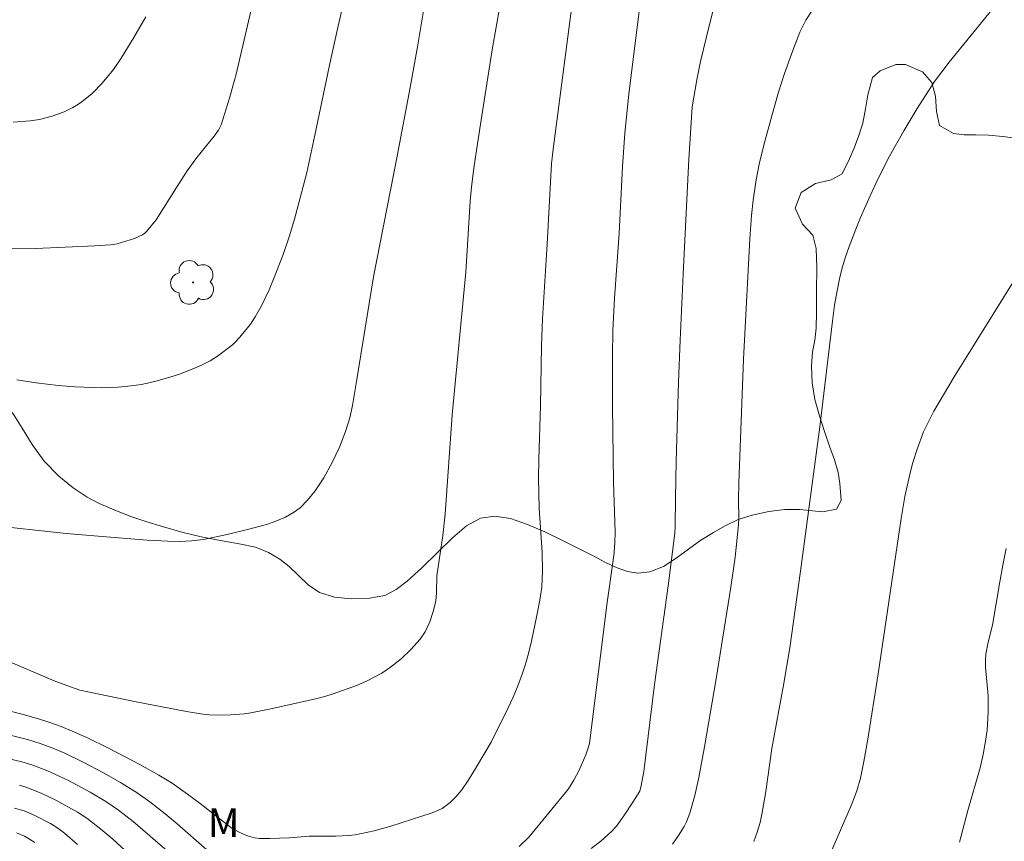
# Model space of a CAD drawing. Units: metres. Extents: x 291795 to 292310, y 1662713 to 1663277.
# Drawn here: x 292127 to 292179, y 1663007 to 1663050 of the extents above; entities that cross this region are included whole.
import ezdxf

# ---------------------------------------------------------------- set-up
doc = ezdxf.new("R2010")
doc.units = ezdxf.units.M
doc.header["$MEASUREMENT"] = 0
for name, color, linetype, lineweight, true_color in [('Arvores_Isoladas', 7, 'Continuous', 18, 0x00ff33), ('Curvas_Intermediarias', 7, 'Continuous', 9, 0x783c14), ('Curvas_Mestras', 7, 'Continuous', 20, 0x783c14), ('Topon_Vegetacao', 7, 'Continuous', 9, 0x00ff33), ('Vegetacao', 7, 'Orla8', 9, 0x00ff33)]:
    doc.layers.add(name, color=color, linetype=linetype, lineweight=lineweight, true_color=true_color)
doc.styles.add('Arial', font='arial.ttf', dxfattribs={"height": 1.5})
doc.styles.get("Standard").update_dxf_attribs({"font": 'arial.ttf'})
doc.linetypes.add('Orla8', pattern='A,6,-0.5,["V",Standard,S=1,R=0,X=-0.5,Y=-1],-0.5,6,-0.5,["V",Standard,S=1,R=0,X=-0.5,Y=-1],-0.5', length=14)

# ---------------------------------------------------------------- blocks, each defined once
blk = doc.blocks.new('Arvore')
at = {"layer": 'Arvores_Isoladas'}
blk.add_lwpolyline([(-0.718, 0.493, 0.872324), (-0.722, -0.551, 0.862983), (0.284, -0.827, 0.900105), (0.89, 0.029, 0.863155), (0.262, 0.861, 0.882486)], format="xyb", close=True, dxfattribs=at)
blk.add_circle((0, 0), 0.0286, dxfattribs=at)

msp = doc.modelspace()

# ---------------------------------------------------------------- linework, layer by layer
at = {"layer": 'Curvas_Intermediarias', "flags": 128}
for points, elevation in [([(292140.233, 1663053.885), (292138.703, 1663047.291), (292138.353, 1663046.047), (292137.918, 1663044.653), (292137.776, 1663044.382), (292137.564, 1663044.061), (292136.658, 1663042.947), (292136.149, 1663042.253), (292135.588, 1663041.392), (292134.524, 1663039.694), (292134.041, 1663039.101), (292133.931, 1663039.001), (292133.811, 1663038.917), (292133.393, 1663038.723), (292132.944, 1663038.576), (292132.49, 1663038.452), (292132.142, 1663038.393), (292131.331, 1663038.341), (292128.229, 1663038.203), (292127.006, 1663038.187)], 69), ([(292144.763, 1663053.001), (292144.006, 1663049.738), (292143.628, 1663048.014), (292142.816, 1663044.111), (292142.394, 1663042.163), (292142.125, 1663041.105), (292141.744, 1663039.74), (292141.464, 1663038.805), (292141.153, 1663037.881), (292140.728, 1663036.78), (292140.425, 1663036.045), (292140.025, 1663035.205), (292139.696, 1663034.628), (292139.446, 1663034.262), (292138.895, 1663033.567), (292138.67, 1663033.323), (292138.507, 1663033.174), (292137.723, 1663032.579), (292137.354, 1663032.348), (292136.935, 1663032.135), (292136.5, 1663031.948), (292135.738, 1663031.649), (292135.245, 1663031.484), (292134.583, 1663031.29), (292134.081, 1663031.17), (292133.743, 1663031.108), (292133.231, 1663031.039), (292132.543, 1663030.971), (292131.673, 1663030.939), (292130.273, 1663030.981), (292129.404, 1663031.048), (292128.258, 1663031.19), (292127.254, 1663031.35)], 68), ([(292125.645, 1663023.785), (292129.822, 1663023.335), (292131.496, 1663023.188), (292134.063, 1663022.99), (292135.139, 1663022.927), (292135.758, 1663022.915), (292136.377, 1663022.939), (292136.992, 1663023.015), (292138.301, 1663023.3), (292139.302, 1663023.539), (292140.295, 1663023.805), (292140.694, 1663023.936), (292141.276, 1663024.184), (292141.707, 1663024.418), (292142.047, 1663024.672), (292142.437, 1663025.069), (292142.831, 1663025.561), (292143.274, 1663026.24), (292143.717, 1663027.03), (292144.097, 1663027.835), (292144.419, 1663028.659), (292144.638, 1663029.361), (292144.781, 1663030.01), (292144.995, 1663031.254), (292145.88, 1663036.729), (292147.112, 1663043.016), (292147.799, 1663046.608), (292148.175, 1663048.72), (292148.717, 1663051.985)], 67), ([(292178.77, 1663051.425), (292175.935, 1663047.925), (292175.174, 1663046.91), (292174.266, 1663045.515), (292173.566, 1663044.344), (292172.818, 1663043.013), (292172.214, 1663041.822), (292171.811, 1663040.956), (292171.311, 1663039.823), (292171.053, 1663039.209), (292170.707, 1663038.313), (292170.495, 1663037.709), (292170.356, 1663037.249), (292170.223, 1663036.705), (292170.078, 1663036), (292169.95, 1663035.248), (292169.835, 1663034.407), (292169.18, 1663028.904), (292168.166, 1663021.367), (292167.609, 1663017.361), (292167.282, 1663015.416), (292166.681, 1663012.107), (292166.359, 1663009.875), (292166.171, 1663008.765), (292166.058, 1663008.252), (292165.914, 1663007.747), (292165.728, 1663007.26)], 61), ([(292125.565, 1663017.197), (292129.208, 1663015.647), (292129.863, 1663015.394), (292130.547, 1663015.163), (292131.043, 1663015.044), (292133.488, 1663014.553), (292136.105, 1663014.039), (292136.968, 1663013.898), (292137.317, 1663013.866), (292137.872, 1663013.854), (292138.428, 1663013.865), (292139.147, 1663013.913), (292139.477, 1663013.965), (292140.43, 1663014.162), (292142.861, 1663014.702), (292143.388, 1663014.836), (292143.774, 1663014.961), (292145.046, 1663015.421), (292145.543, 1663015.639), (292146.319, 1663016.048), (292146.762, 1663016.35), (292147.313, 1663016.787), (292147.827, 1663017.272), (292148.314, 1663017.809), (292148.577, 1663018.203), (292148.812, 1663018.714), (292148.992, 1663019.256), (292149.126, 1663019.807), (292149.17, 1663020.24), (292149.18, 1663021.123), (292149.496, 1663023.229), (292149.616, 1663024.333), (292149.984, 1663029.522), (292150.696, 1663036.975), (292150.924, 1663040.68), (292150.997, 1663041.419), (292151.135, 1663042.511), (292151.458, 1663044.69), (292152.094, 1663048.673), (292152.464, 1663050.824)], 66), ([(292157.246, 1663006.896), (292157.749, 1663007.272), (292158.31, 1663007.775), (292158.556, 1663008.059), (292158.941, 1663008.597), (292159.416, 1663009.305), (292159.781, 1663009.883), (292159.858, 1663010.172), (292159.987, 1663010.903), (292160.551, 1663015.456), (292161.26, 1663020.606), (292161.615, 1663023.351), (292161.629, 1663023.691), (292161.638, 1663025.182), (292161.683, 1663027.107), (292161.802, 1663031.229), (292161.881, 1663033.425), (292162.041, 1663036.869), (292162.348, 1663042.857), (292162.523, 1663045.587), (292162.756, 1663047), (292162.951, 1663047.963), (292163.405, 1663049.818), (292163.724, 1663051.051)], 63), ([(292169.151, 1663051.197), (292168.457, 1663050.123), (292168.321, 1663049.873), (292168.14, 1663049.487), (292167.765, 1663048.537), (292167.34, 1663047.331), (292167.029, 1663046.356), (292166.675, 1663045.128), (292166.275, 1663043.659), (292166.013, 1663042.609), (292165.852, 1663041.782), (292165.694, 1663040.724), (292165.606, 1663039.917), (292165.518, 1663038.703), (292165.187, 1663032.427), (292164.955, 1663025.978), (292164.936, 1663025.072), (292164.958, 1663024.148), (292164.939, 1663023.78), (292164.751, 1663022.1), (292164.53, 1663020.523), (292163.761, 1663015.754), (292163.162, 1663012.203), (292162.859, 1663010.598), (292162.653, 1663009.661), (292162.399, 1663008.73), (292162.221, 1663008.287), (292162.094, 1663008.043), (292161.804, 1663007.57), (292161.48, 1663007.117)], 62), ([(292153.474, 1663007.005), (292154.007, 1663007.51), (292156.06, 1663010.011), (292156.341, 1663010.462), (292156.616, 1663010.984), (292156.956, 1663011.787), (292157.107, 1663012.195), (292157.154, 1663012.387), (292158.068, 1663019.725), (292158.375, 1663021.816), (292158.436, 1663022.339), (292158.476, 1663022.864), (292158.49, 1663023.39), (292158.483, 1663023.918), (292158.401, 1663026.032), (292158.358, 1663029.977), (292158.357, 1663032.606), (292158.378, 1663033.92), (292158.457, 1663035.609), (292158.702, 1663038.985), (292158.879, 1663042.479), (292159.003, 1663044.223), (292159.213, 1663046.257), (292159.749, 1663050.595)], 64), ([(292176.475, 1663007.226), (292176.906, 1663008.87), (292177.553, 1663011.102), (292177.714, 1663011.797), (292177.836, 1663012.5), (292177.913, 1663013.07), (292177.965, 1663013.997), (292177.966, 1663014.853), (292177.836, 1663016.351), (292177.833, 1663016.718), (292177.856, 1663017.025), (292177.965, 1663017.661), (292178.203, 1663018.551), (292178.572, 1663020.804), (292178.733, 1663021.675), (292178.918, 1663022.541)], 59), ([(292126.975, 1663012.788), (292127.815, 1663012.572), (292128.477, 1663012.373), (292129.125, 1663012.133), (292129.762, 1663011.862), (292130.724, 1663011.401), (292131.784, 1663010.84), (292132.669, 1663010.334), (292133.532, 1663009.794), (292134.196, 1663009.326), (292135.001, 1663008.702), (292135.629, 1663008.182), (292137.168, 1663006.831)], 64), ([(292126.716, 1663011.604), (292127.517, 1663011.407), (292128.044, 1663011.253), (292128.815, 1663010.966), (292129.959, 1663010.44), (292131.083, 1663009.833), (292131.904, 1663009.34), (292132.563, 1663008.892), (292133.32, 1663008.305), (292135.988, 1663006.008)], 63), ([(292133.564, 1663006.18), (292132.269, 1663007.373), (292131.646, 1663007.904), (292130.907, 1663008.474), (292130.419, 1663008.792), (292129.29, 1663009.42), (292128.529, 1663009.78), (292127.777, 1663010.08), (292127.388, 1663010.191)], 62), ([(292130.424, 1663007.103), (292129.746, 1663007.687), (292129.393, 1663007.959), (292129.012, 1663008.193), (292128.199, 1663008.619), (292127.63, 1663008.858), (292127.13, 1663009.006)], 61)]:
    msp.add_lwpolyline(points, dxfattribs=dict(at, elevation=elevation))
at = {"layer": 'Curvas_Mestras', "flags": 128}
for points, elevation in [([(292126.967, 1663014.034), (292127.578, 1663013.886), (292128.383, 1663013.665), (292128.98, 1663013.476), (292129.567, 1663013.258), (292130.146, 1663013.02), (292130.911, 1663012.679), (292132.037, 1663012.125), (292133.67, 1663011.284), (292134.668, 1663010.725), (292135.363, 1663010.295), (292136.167, 1663009.735), (292136.821, 1663009.244), (292138.498, 1663007.928), (292138.924, 1663007.711), (292139.289, 1663007.55), (292139.665, 1663007.445), (292139.924, 1663007.414), (292140.455, 1663007.407), (292141.468, 1663007.456), (292142.518, 1663007.542), (292143.899, 1663007.533), (292144.578, 1663007.57), (292144.916, 1663007.604), (292145.913, 1663007.812), (292146.775, 1663008.054), (292148.934, 1663008.749), (292149.273, 1663008.89), (292149.457, 1663008.988), (292149.881, 1663009.296), (292150.18, 1663009.594), (292150.487, 1663009.96), (292150.813, 1663010.441), (292151.261, 1663011.159), (292152.024, 1663012.439), (292152.898, 1663014.191), (292153.167, 1663014.782), (292153.417, 1663015.381), (292153.644, 1663015.988), (292153.79, 1663016.451), (292153.964, 1663017.076), (292154.118, 1663017.707), (292154.412, 1663019.052), (292154.566, 1663019.845), (292154.659, 1663020.528), (292154.705, 1663021.388), (292154.688, 1663022.343), (292154.525, 1663024.648), (292154.485, 1663026.228), (292154.503, 1663027.187), (292154.598, 1663030.007), (292154.647, 1663033.128), (292154.705, 1663034.532), (292154.946, 1663038.43), (292155.168, 1663042.636), (292155.249, 1663043.392), (292155.606, 1663046.04), (292156.433, 1663052.473)], 65), ([(292133.994, 1663050.298), (292133.357, 1663049.205), (292132.696, 1663048.133), (292132.298, 1663047.546), (292131.716, 1663046.832), (292131.179, 1663046.292), (292130.739, 1663045.922), (292130.466, 1663045.731), (292130.18, 1663045.559), (292129.731, 1663045.337), (292129.096, 1663045.109), (292128.444, 1663044.942), (292127.945, 1663044.862), (292127.053, 1663044.787)], 70), ([(292179.293, 1663036.478), (292176.202, 1663031.502), (292175.137, 1663029.714), (292174.594, 1663028.635), (292174.26, 1663027.727), (292174.038, 1663027.035), (292173.909, 1663026.568), (292173.617, 1663025.267), (292173.427, 1663024.114), (292172.221, 1663016.009), (292171.69, 1663012.592), (292171.484, 1663011.427), (292171.303, 1663010.559), (292171.115, 1663009.898), (292170.829, 1663009.165), (292169.744, 1663006.648)], 60), ([(292128.186, 1663007.201), (292127.922, 1663007.388), (292127.655, 1663007.541), (292127.244, 1663007.712)], 60)]:
    msp.add_lwpolyline(points, dxfattribs=dict(at, elevation=elevation))
at = {"layer": 'Vegetacao', "flags": 128}
msp.add_lwpolyline([(292198.195, 1663272.459), (292197.958, 1663272.327), (292197.18, 1663272.031), (292196.292, 1663271.674), (292195.398, 1663271.299), (292194.699, 1663271.045), (292194.191, 1663270.712), (292193.731, 1663270.209), (292193.13, 1663269.53), (292192.548, 1663268.869), (292192.063, 1663268.245), (292191.695, 1663267.639), (292191.382, 1663267.051), (292191.082, 1663266.523), (292190.732, 1663266.129), (292190.346, 1663265.82), (292189.856, 1663265.651), (292189.305, 1663265.652), (292188.778, 1663265.689), (292188.252, 1663265.653), (292187.725, 1663265.533), (292187.217, 1663265.333), (292186.708, 1663264.988), (292186.15, 1663264.497), (292185.537, 1663263.867), (292184.845, 1663263.194), (292184.091, 1663262.509), (292183.282, 1663261.807), (292182.534, 1663261.128), (292181.89, 1663260.601), (292181.247, 1663259.977), (292180.848, 1663259.413), (292180.388, 1663258.765), (292179.904, 1663258.067), (292179.437, 1663257.303), (292178.959, 1663256.527), (292178.468, 1663255.8), (292178.014, 1663255.145), (292177.646, 1663254.539), (292177.45, 1663253.92), (292177.406, 1663253.247), (292177.509, 1663252.464), (292177.716, 1663251.675), (292178.003, 1663250.868), (292178.424, 1663249.684), (292178.528, 1663249.144), (292178.637, 1663248.233), (292178.74, 1663247.171), (292178.849, 1663246.103), (292178.927, 1663245.054), (292179.012, 1663243.961), (292179.084, 1663242.845), (292179.174, 1663241.674), (292179.271, 1663240.521), (292179.398, 1663239.313), (292179.538, 1663238.154), (292179.732, 1663237.013), (292179.958, 1663236.011), (292180.153, 1663235.186), (292180.287, 1663234.458), (292180.433, 1663233.596), (292180.566, 1663232.734), (292180.731, 1663231.939), (292180.938, 1663231.235), (292181.188, 1663230.585), (292181.457, 1663229.99), (292181.695, 1663229.438), (292181.891, 1663228.916), (292182.019, 1663228.436), (292182.061, 1663227.933), (292181.987, 1663227.387), (292181.839, 1663226.78), (292181.587, 1663226.143), (292181.299, 1663225.519), (292181.01, 1663224.833), (292180.82, 1663224.051), (292180.794, 1663223.238), (292180.867, 1663222.425), (292181.025, 1663221.296), (292180.914, 1663220.799), (292180.699, 1663220.101), (292180.33, 1663219.41), (292179.864, 1663218.852), (292179.184, 1663218.447), (292178.259, 1663218.09), (292177.23, 1663217.727), (292176.109, 1663217.383), (292175.044, 1663217.105), (292174.137, 1663216.827), (292173.476, 1663216.549), (292172.961, 1663216.113), (292172.605, 1663215.506), (292172.353, 1663214.748), (292172.095, 1663213.887), (292171.8, 1663213.026), (292171.456, 1663212.189), (292170.831, 1663211.413), (292170.157, 1663211.062), (292169.366, 1663210.705), (292168.625, 1663210.372), (292168.031, 1663209.966), (292167.638, 1663209.457), (292167.387, 1663208.796), (292167.208, 1663207.965), (292167.109, 1663207.043), (292167.034, 1663206.048), (292167.009, 1663204.992), (292167.069, 1663203.924), (292167.19, 1663202.905), (292167.397, 1663201.849), (292167.604, 1663200.744), (292167.853, 1663199.536), (292168.128, 1663198.401), (292168.335, 1663197.345), (292168.346, 1663196.629), (292168.333, 1663195.768), (292168.326, 1663194.912), (292168.325, 1663194.063), (292168.318, 1663193.183), (292168.304, 1663192.333), (292168.267, 1663191.484), (292168.18, 1663190.683), (292168.038, 1663189.901), (292167.823, 1663189.179), (292167.559, 1663188.53), (292167.344, 1663187.942), (292167.227, 1663187.378), (292167.514, 1663186.594), (292168.359, 1663186.472), (292168.996, 1663186.556), (292169.51, 1663186.859), (292169.909, 1663187.216), (292170.473, 1663187.98), (292171.117, 1663188.556), (292171.907, 1663188.731), (292172.617, 1663188.718), (292173.37, 1663188.723), (292173.909, 1663188.613), (292174.355, 1663188.218), (292174.33, 1663187.708), (292174.293, 1663187.138), (292174.243, 1663186.361), (292174.163, 1663185.785), (292173.99, 1663185.13), (292173.8, 1663184.493), (292173.652, 1663183.971), (292173.419, 1663183.304), (292173.008, 1663182.534), (292172.83, 1663182.031), (292172.651, 1663181.442), (292172.43, 1663180.787), (292172.172, 1663180.108), (292171.908, 1663179.52), (292171.381, 1663178.853), (292170.683, 1663178.793), (292170.199, 1663178.885), (292169.667, 1663179.001), (292169.11, 1663179.178), (292168.504, 1663179.415), (292167.867, 1663179.719), (292167.194, 1663180.145), (292166.393, 1663180.747), (292165.524, 1663181.44), (292164.631, 1663182.084), (292163.787, 1663182.595), (292163.322, 1663182.874), (292162.875, 1663183.184), (292162.416, 1663183.494), (292161.939, 1663183.75), (292161.406, 1663183.842), (292160.8, 1663183.8), (292160.188, 1663183.619), (292159.569, 1663183.334), (292158.938, 1663182.941), (292158.325, 1663182.48), (292157.755, 1663181.99), (292157.24, 1663181.481), (292156.805, 1663181.026), (292156.351, 1663180.614), (292155.861, 1663180.251), (292155.303, 1663179.93), (292154.623, 1663179.694), (292153.858, 1663179.519), (292153.056, 1663179.429), (292152.272, 1663179.43), (292151.488, 1663179.565), (292150.772, 1663179.814), (292150.117, 1663180.064), (292149.407, 1663180.162), (292148.568, 1663180.133), (292147.582, 1663180.031), (292146.529, 1663179.887), (292145.494, 1663179.761), (292144.551, 1663179.677), (292143.62, 1663179.69), (292143.057, 1663179.727), (292142.439, 1663179.686), (292141.851, 1663179.626), (292141.312, 1663179.651), (292140.804, 1663179.791), (292140.339, 1663180.047), (292139.905, 1663180.478), (292139.514, 1663181.037), (292139.159, 1663181.668), (292138.792, 1663182.275), (292138.389, 1663182.834), (292137.936, 1663183.381), (292137.447, 1663183.964), (292136.854, 1663184.553), (292136.132, 1663185.222), (292135.38, 1663186.078), (292134.751, 1663186.995), (292134.335, 1663188.003), (292134.416, 1663188.64), (292134.484, 1663189.532), (292134.485, 1663190.478), (292134.45, 1663191.401), (292134.383, 1663192.244), (292134.237, 1663192.924), (292133.962, 1663193.44), (292133.546, 1663193.805), (292132.983, 1663193.963), (292132.285, 1663193.916), (292131.446, 1663193.644), (292130.441, 1663193.317), (292129.363, 1663193.076), (292128.224, 1663192.908), (292127.104, 1663192.842), (292126.075, 1663192.819), (292125.034, 1663192.942), (292124.441, 1663193.192), (292123.829, 1663193.617), (292123.291, 1663194.188), (292122.765, 1663194.844), (292122.227, 1663195.5), (292121.664, 1663196.18), (292121.053, 1663196.837), (292120.417, 1663197.432), (292119.805, 1663197.93), (292119.199, 1663198.289), (292118.575, 1663198.484), (292117.816, 1663198.534), (292116.964, 1663198.432), (292116.039, 1663198.087), (292115.096, 1663197.518), (292114.146, 1663196.797), (292113.135, 1663195.943), (292112.142, 1663195.083), (292111.204, 1663194.252), (292110.481, 1663193.537), (292110.07, 1663193.071), (292109.757, 1663192.628), (292109.364, 1663191.998), (292108.947, 1663191.294), (292108.518, 1663190.628), (292108.168, 1663190.027), (292107.923, 1663189.445), (292107.726, 1663188.863), (292107.554, 1663188.268), (292107.388, 1663187.632), (292107.16, 1663186.898), (292106.896, 1663186.091), (292106.614, 1663185.23), (292106.306, 1663184.369), (292106.036, 1663183.544), (292105.76, 1663182.737), (292105.496, 1663182.015), (292105.281, 1663181.439), (292105.053, 1663180.778), (292104.832, 1663180.026), (292104.549, 1663179.068), (292104.217, 1663178.073), (292103.91, 1663177.176), (292103.615, 1663176.375), (292103.321, 1663175.659), (292103.032, 1663174.986), (292102.75, 1663174.368), (292102.461, 1663173.767), (292102.191, 1663173.185), (292101.933, 1663172.627), (292101.694, 1663172.051), (292101.51, 1663171.518), (292101.387, 1663170.996), (292101.355, 1663170.08), (292101.538, 1663169.242), (292101.763, 1663168.459), (292101.946, 1663167.876), (292102.111, 1663167.385), (292102.221, 1663166.887), (292102.318, 1663166.329), (292102.562, 1663165.588), (292102.549, 1663165.042), (292102.512, 1663164.496), (292102.474, 1663163.926), (292102.406, 1663163.301), (292102.332, 1663162.573), (292102.196, 1663161.723), (292101.987, 1663160.765), (292101.723, 1663159.704), (292101.391, 1663158.563), (292101.052, 1663157.32), (292100.788, 1663156.076), (292100.64, 1663155.021), (292100.473, 1663154.42), (292100.24, 1663153.668), (292100.006, 1663152.855), (292099.907, 1663152.055), (292099.95, 1663151.381), (292100.133, 1663150.823), (292100.463, 1663150.325), (292100.854, 1663149.802), (292101.245, 1663149.256), (292101.587, 1663148.661), (292101.813, 1663148.035), (292101.917, 1663147.374), (292101.959, 1663146.7), (292101.946, 1663146.045), (292101.926, 1663145.371), (292101.913, 1663144.655), (292101.937, 1663143.891), (292102.034, 1663143.102), (292102.223, 1663142.222), (292102.436, 1663141.293), (292102.643, 1663140.492), (292102.698, 1663139.77), (292102.672, 1663138.775), (292102.536, 1663137.719), (292102.363, 1663136.7), (292102.203, 1663135.754), (292102.08, 1663134.917), (292102.005, 1663134.152), (292102.035, 1663133.491), (292102.108, 1663132.811), (292102.266, 1663132.083), (292102.486, 1663131.318), (292102.724, 1663130.486), (292102.919, 1663129.564), (292102.972, 1663128.551), (292102.892, 1663127.392), (292102.725, 1663126.148), (292102.576, 1663124.971), (292102.514, 1663124.073), (292102.507, 1663123.497), (292102.543, 1663122.829), (292102.616, 1663121.992), (292102.719, 1663121.16), (292102.865, 1663120.384), (292103.054, 1663119.649), (292103.231, 1663118.975), (292103.31, 1663118.326), (292103.266, 1663117.677), (292103.124, 1663117.028), (292102.854, 1663116.397), (292102.474, 1663115.791), (292101.977, 1663115.142), (292101.425, 1663114.427), (292100.831, 1663113.597), (292100.217, 1663112.675), (292099.543, 1663111.717), (292098.886, 1663110.766), (292098.371, 1663109.917), (292098.082, 1663109.122), (292097.935, 1663108.491), (292097.738, 1663107.63), (292097.535, 1663106.714), (292097.35, 1663105.816), (292097.19, 1663104.967), (292097.103, 1663104.106), (292097.041, 1663103.208), (292097.009, 1663102.267), (292096.904, 1663101.315), (292096.737, 1663100.338), (292096.528, 1663099.392), (292096.227, 1663098.488), (292095.944, 1663097.578), (292095.766, 1663096.638), (292095.728, 1663095.704), (292095.837, 1663094.66), (292095.989, 1663094.144), (292096.264, 1663093.482), (292096.631, 1663092.778), (292097.034, 1663092.086), (292097.456, 1663091.399), (292097.877, 1663090.786), (292098.33, 1663090.191), (292098.807, 1663089.571), (292099.302, 1663088.909), (292099.785, 1663088.211), (292100.231, 1663087.513), (292100.634, 1663086.808), (292100.983, 1663086.086), (292101.306, 1663085.315), (292101.636, 1663084.513), (292101.929, 1663083.736), (292102.185, 1663083.068), (292102.387, 1663082.565), (292102.509, 1663082.079), (292102.582, 1663081.569), (292102.648, 1663080.884), (292102.684, 1663080.18), (292102.683, 1663079.524), (292102.646, 1663078.918), (292102.541, 1663078.329), (292102.418, 1663077.71), (292102.264, 1663077.074), (292102.123, 1663076.461), (292101.969, 1663075.909), (292101.772, 1663075.4), (292101.539, 1663074.927), (292101.189, 1663074.387), (292100.754, 1663073.823), (292100.251, 1663073.29), (292099.822, 1663072.841), (292099.473, 1663072.326), (292099.117, 1663071.683), (292098.693, 1663070.901), (292098.276, 1663070.089), (292097.883, 1663069.276), (292097.533, 1663068.506), (292097.208, 1663067.772), (292096.95, 1663067.105), (292096.704, 1663066.438), (292096.416, 1663065.716), (292096.103, 1663064.837), (292095.746, 1663063.782), (292095.408, 1663062.587), (292095.07, 1663061.331), (292094.787, 1663060.215), (292094.559, 1663059.19), (292094.362, 1663058.486), (292094.159, 1663057.607), (292094.005, 1663056.727), (292093.906, 1663056.024), (292093.906, 1663055.502), (292094.089, 1663055.04), (292094.474, 1663054.585), (292094.933, 1663054.081), (292095.441, 1663053.576), (292096.003, 1663053.114), (292096.664, 1663052.75), (292097.405, 1663052.439), (292098.213, 1663052.11), (292099.057, 1663051.709), (292099.932, 1663051.228), (292100.77, 1663050.663), (292101.541, 1663050.007), (292102.195, 1663049.272), (292102.837, 1663048.245), (292102.898, 1663047.711), (292102.854, 1663046.917), (292102.724, 1663046.073), (292102.576, 1663045.285), (292102.441, 1663044.557), (292102.226, 1663043.92), (292101.882, 1663043.362), (292101.453, 1663042.889), (292101, 1663042.429), (292100.638, 1663041.914), (292100.478, 1663041.343), (292100.538, 1663040.761), (292100.85, 1663040.208), (292101.345, 1663039.74), (292101.963, 1663039.345), (292102.673, 1663039.041), (292103.426, 1663038.803), (292104.167, 1663038.723), (292104.902, 1663038.795), (292105.624, 1663038.891), (292106.518, 1663038.951), (292107.498, 1663038.974), (292108.539, 1663038.9), (292109.635, 1663038.735), (292110.657, 1663038.436), (292111.74, 1663037.834), (292112.193, 1663037.299), (292112.645, 1663036.607), (292113.024, 1663035.83), (292113.353, 1663035.041), (292113.64, 1663034.221), (292113.872, 1663033.432), (292114.073, 1663032.71), (292114.311, 1663032.084), (292114.61, 1663031.471), (292114.953, 1663030.864), (292115.356, 1663030.317), (292115.821, 1663029.965), (292116.709, 1663030.079), (292117.206, 1663030.57), (292117.708, 1663031.224), (292118.242, 1663031.909), (292118.8, 1663032.509), (292119.413, 1663033.018), (292120.087, 1663033.321), (292120.846, 1663033.368), (292121.697, 1663033.24), (292122.566, 1663032.996), (292123.429, 1663032.649), (292124.261, 1663032.235), (292125.008, 1663031.749), (292125.632, 1663031.238), (292126.17, 1663030.704), (292126.634, 1663030.145), (292127.093, 1663029.531), (292127.527, 1663028.821), (292128.046, 1663027.977), (292128.688, 1663027.108), (292129.453, 1663026.325), (292130.187, 1663025.717), (292130.921, 1663025.218), (292131.557, 1663024.902), (292132.328, 1663024.561), (292133.149, 1663024.233), (292133.993, 1663023.952), (292134.905, 1663023.678), (292135.872, 1663023.398), (292136.882, 1663023.16), (292137.892, 1663022.97), (292138.86, 1663022.799), (292139.711, 1663022.61), (292140.39, 1663022.336), (292140.977, 1663021.995), (292141.479, 1663021.607), (292141.95, 1663021.151), (292142.47, 1663020.659), (292143.057, 1663020.245), (292143.834, 1663020.008), (292144.716, 1663019.922), (292145.659, 1663019.957), (292146.461, 1663020.095), (292147.062, 1663020.41), (292147.638, 1663020.846), (292148.404, 1663021.531), (292149.225, 1663022.343), (292150.004, 1663023.112), (292150.739, 1663023.73), (292151.456, 1663024.136), (292152.209, 1663024.238), (292153.024, 1663024.11), (292153.917, 1663023.805), (292154.817, 1663023.422), (292155.716, 1663022.99), (292156.573, 1663022.552), (292157.35, 1663022.156), (292158.023, 1663021.791), (292158.599, 1663021.536), (292159.131, 1663021.347), (292159.67, 1663021.261), (292160.301, 1663021.327), (292161.017, 1663021.611), (292161.685, 1663022.041), (292162.316, 1663022.508), (292162.96, 1663022.974), (292163.622, 1663023.386), (292164.204, 1663023.719), (292164.914, 1663024.058), (292165.643, 1663024.281), (292166.513, 1663024.486), (292167.352, 1663024.588), (292168.129, 1663024.581), (292168.791, 1663024.52), (292169.335, 1663024.464), (292170.046, 1663024.597), (292170.291, 1663025.058), (292170.219, 1663025.944), (292170.14, 1663026.52), (292169.945, 1663027.176), (292169.688, 1663027.892), (292169.42, 1663028.645), (292169.158, 1663029.464), (292168.926, 1663030.326), (292168.786, 1663031.194), (292168.75, 1663032.056), (292168.806, 1663032.814), (292168.911, 1663033.427), (292168.985, 1663034.046), (292169.011, 1663034.859), (292169.012, 1663035.975), (292169.026, 1663037.201), (292168.99, 1663038.208), (292168.807, 1663038.9), (292168.281, 1663039.471), (292167.884, 1663040.303), (292168.21, 1663041.122), (292168.951, 1663041.6), (292169.778, 1663041.787), (292170.354, 1663042.09), (292170.734, 1663042.878), (292170.962, 1663043.406), (292171.207, 1663044.048), (292171.422, 1663044.746), (292171.57, 1663045.498), (292171.681, 1663046.214), (292171.927, 1663047.124), (292172.338, 1663047.481), (292173.14, 1663047.802), (292173.648, 1663047.807), (292174.536, 1663047.424), (292175.031, 1663046.859), (292175.214, 1663046.155), (292175.28, 1663045.348), (292175.433, 1663044.613), (292176.155, 1663044.2), (292176.712, 1663044.132), (292177.318, 1663044.137), (292177.992, 1663044.124), (292178.732, 1663044.045), (292179.534, 1663043.94), (292180.422, 1663043.812), (292181.389, 1663043.629), (292182.448, 1663043.354), (292183.525, 1663042.977), (292184.658, 1663042.52), (292185.729, 1663042.112), (292186.647, 1663041.735), (292187.191, 1663041.497), (292187.76, 1663041.126), (292188.305, 1663040.695), (292188.868, 1663040.221), (292189.387, 1663039.741), (292189.803, 1663039.291), (292190.311, 1663038.629), (292190.843, 1663038.538), (292191.646, 1663038.81), (292192.124, 1663039.064), (292192.614, 1663039.391), (292193.147, 1663039.809), (292193.717, 1663040.324), (292194.244, 1663040.845), (292194.747, 1663041.281), (292195.268, 1663041.602), (292195.794, 1663041.832), (292196.352, 1663042.007), (292196.958, 1663042.11), (292197.564, 1663042.175), (292198.201, 1663042.199), (292198.85, 1663042.222), (292199.499, 1663042.234), (292200.148, 1663042.221), (292200.816, 1663042.238), (292201.526, 1663042.225), (292202.199, 1663042.224), (292202.812, 1663042.175), (292203.363, 1663042.065), (292204.121, 1663041.688), (292204.568, 1663041.28), (292205.259, 1663040.776), (292205.877, 1663040.563), (292206.655, 1663040.325), (292207.499, 1663040.057), (292208.179, 1663039.795), (292208.827, 1663039.394), (292209.225, 1663039.048), (292209.977, 1663038.458), (292210.553, 1663038.263), (292211.11, 1663038.669), (292211.564, 1663039.263), (292212.219, 1663039.402), (292212.777, 1663039.334), (292213.389, 1663039.139), (292213.89, 1663038.836)], dxfattribs=at)

# ---------------------------------------------------------------- block references
at = {"layer": 'Arvores_Isoladas'}
msp.add_blockref('Arvore', (292136.455, 1663036.431), dxfattribs=at)

# ---------------------------------------------------------------- texts
at = {"layer": 'Topon_Vegetacao', "style": 'Arial'}
msp.add_text('M', height=1.5, dxfattribs=at).set_placement((292137.217, 1663007.493))

doc.saveas('drawing.dxf')
